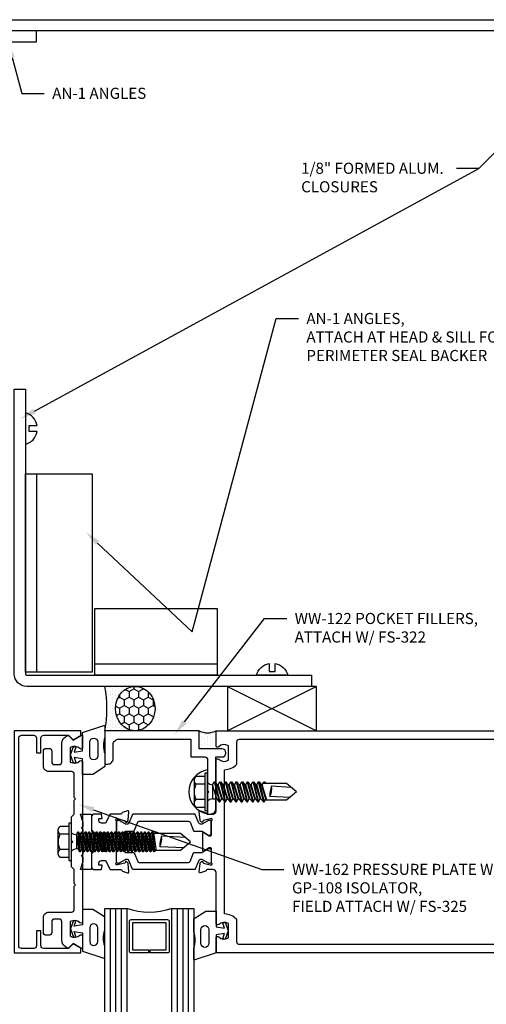
# Model space of a CAD drawing. Units: inches. Extents: x -82 to 90, y 0 to 128.
# Drawn here: x -36 to -31, y 94 to 105 of the extents above; entities that cross this region are included whole.
import ezdxf
from ezdxf import colors
from ezdxf.entities.mleader import LeaderData, LeaderLine
from ezdxf.math import Vec2, Vec3

# ---------------------------------------------------------------- set-up
doc = ezdxf.new("R2010")
doc.units = ezdxf.units.IN
doc.header["$MEASUREMENT"] = 0
for name, color, linetype in [('Extrusion', 1, 'Continuous'), ('Fastener', 7, 'Continuous'), ('Formed_aluminum', 1, 'Continuous'), ('Gasket', 7, 'Continuous'), ('Glazing', 4, 'Continuous'), ('Misc', 7, 'Continuous'), ('Sealant', 3, 'Continuous'), ('Text', 6, 'Continuous'), ('Thermal', 2, 'Continuous'), ('Vis_beyond', 7, 'Continuous')]:
    doc.layers.add(name, color=color, linetype=linetype)
doc.styles.get("Standard").update_dxf_attribs({"font": 'arial.ttf'})
pattern_1 = [(270, (-35.815822, 108.030553), (0.03125, -0.015625), [0, -0.03125])]

# ---------------------------------------------------------------- blocks, each defined once
blk = doc.blocks.new('an1')
at = {"ltscale": 0.75}
blk.add_lwpolyline([(0, 0.75), (0.125, 0.75), (0.125, 0.125), (0.75, 0.125), (0.75, 0), (0, 0)], close=True, dxfattribs=at)
blk = doc.blocks.new('WW122')
at = {"linetype": 'ByBlock', "ltscale": 0.75}
blk.add_lwpolyline([(-1.048, 1.088), (-1.25, 1.088), (-1.25, 0.026), (-0.875, 0.026), (-0.875, 0.058, 0.414214), (-0.937, 0.12), (-1.094, 0.12, -0.414214), (-1.156, 0.182), (-1.156, 0.994), (-0.955, 0.994), (-0.955, 1.151, -0.414214), (-0.924, 1.182), (-0.578, 1.182), (-0.563, 1.197), (-0.548, 1.182), (-0.313, 1.182), (-0.313, 1.214, 0.414214), (-0.375, 1.276), (-0.955, 1.276), (-0.955, 1.342, 1), (-1.048, 1.342)], format="xyb", close=True, dxfattribs=at)
blk = doc.blocks.new('gp103_dyn')
at = {"linetype": 'ByBlock'}
for points in [[(-0.343, 0.196, -0.181296), (-0.343, 0.013, 0.089915), (-0.343, 0.01), (-0.343, -0.127, 0.253837), (-0.339, -0.136), (-0.209, -0.22), (-0.093, -0.22), (-0.093, -0.045), (0.001, -0.03), (-0.018, -0.086), (0.011, -0.095), (0.042, 0), (0.011, 0.095), (-0.018, 0.086), (0.001, 0.03), (-0.093, 0.045), (-0.093, 0.25), (-0.33, 0.329, 0.511409), (-0.343, 0.319), (-0.343, 0.2, 0.089915)], [(-0.263, -0.012, 1), (-0.173, -0.012), (-0.173, 0.143, 1), (-0.263, 0.143)]]:
    blk.add_lwpolyline(points, format="xyb", close=True, dxfattribs=at)
blk = doc.blocks.new('1.000_glass175')
at = {"linetype": 'ByBlock', "ltscale": 0.75}
for p, q in [((-0.938, 1.75), (-0.938, 0)), ((-0.876, 1.75), (-0.876, 0)), ((-0.814, 1.75), (-0.814, 0)), ((-0.186, 0), (-0.186, 1.75)), ((-0.124, 0), (-0.124, 1.75)), ((-0.062, 0), (-0.062, 1.75))]:
    blk.add_line(p, q, dxfattribs=at)
for points in [[(-1, 1.75), (-1, 0), (-0.752, 0), (-0.752, 1.75)], [(-0.248, 1.75), (-0.248, 0), (0, 0), (0, 1.75)]]:
    blk.add_lwpolyline(points, dxfattribs=at)
at = {"linetype": 'ByBlock'}
blk.add_lwpolyline([(-0.296, 0.5), (-0.49, 0.5), (-0.49, 0.464), (-0.312, 0.464), (-0.312, 0.161), (-0.688, 0.161), (-0.688, 0.464), (-0.51, 0.464), (-0.51, 0.5), (-0.704, 0.5, 0.414214), (-0.724, 0.48), (-0.724, 0.145, 0.414214), (-0.704, 0.125), (-0.296, 0.125, 0.414214), (-0.276, 0.145), (-0.276, 0.48, 0.414214)], format="xyb", close=True, dxfattribs=at)
blk.add_arc((-0.5, -0.665), 0.711, 69.2421, 110.7579, dxfattribs=at)
blk = doc.blocks.new('FS322')
at = {"linetype": 'ByBlock', "extrusion": (0, 0, -1)}
for p, q in [((-0.153, 0.13), (-0.153, -0.13)), ((-0.032, 0.087), (-0.128, 0.087)), ((-0.032, -0.087), (-0.128, -0.087))]:
    blk.add_line(p, q, dxfattribs=at)
at = {"linetype": 'ByBlock'}
for p, q in [((0.074, 0.111), (0.131, -0.111)), ((0.082, 0.111), (0.139, -0.111)), ((0.136, 0.111), (0.193, -0.111)), ((0.144, 0.111), (0.201, -0.111)), ((0.198, 0.111), (0.255, -0.111)), ((0.206, 0.111), (0.263, -0.111)), ((0.26, 0.111), (0.317, -0.111)), ((0.268, 0.111), (0.325, -0.111)), ((0.304, 0.08), (0.322, 0.111)), ((0.322, 0.111), (0.379, -0.111)), ((0.33, 0.111), (0.387, -0.111)), ((0.384, 0.111), (0.441, -0.111)), ((0.392, 0.111), (0.449, -0.111)), ((0.446, 0.111), (0.503, -0.111)), ((0.454, 0.111), (0.511, -0.111)), ((0.508, 0.111), (0.565, -0.111)), ((0.516, 0.111), (0.573, -0.111)), ((0.57, 0.111), (0.627, -0.111)), ((0.578, 0.111), (0.635, -0.111)), ((0.056, 0.08), (0.056, -0.08)), ((0.104, -0.08), (0.056, 0.08)), ((0.158, -0.08), (0.109, 0.08)), ((0.166, -0.08), (0.118, 0.08)), ((0.22, -0.08), (0.171, 0.08)), ((0.228, -0.08), (0.18, 0.08)), ((0.282, -0.08), (0.233, 0.08)), ((0.29, -0.08), (0.242, 0.08)), ((0.344, -0.08), (0.295, 0.08)), ((0.352, -0.08), (0.304, 0.08)), ((0.406, -0.08), (0.357, 0.08)), ((0.414, -0.08), (0.366, 0.08)), ((0.468, -0.08), (0.419, 0.08)), ((0.476, -0.08), (0.428, 0.08)), ((0.53, -0.08), (0.481, 0.08)), ((0.538, -0.08), (0.49, 0.08)), ((0.592, -0.08), (0.543, 0.08)), ((0.6, -0.08), (0.552, 0.08)), ((0.658, -0.095), (0.605, 0.08)), ((0.667, -0.095), (0.614, 0.08)), ((0.887, 0.095), (0.623, 0.095)), ((0.941, 0.05), (0.718, 0.064)), ((1, 0), (0.887, 0.095)), ((0.056, -0.08), (0.104, -0.08)), ((0.635, -0.111), (0.654, -0.08)), ((0.887, -0.095), (0.645, -0.095)), ((0.923, -0.065), (0.7, -0.051)), ((1, 0), (0.887, -0.095))]:
    blk.add_line(p, q, dxfattribs=at)
at = {"linetype": 'ByBlock', "extrusion": (0, 0, -1)}
blk.add_lwpolyline([(0, -0.21), (0, 0.21), (0.032, 0.21), (0.032, -0.21)], close=True, dxfattribs=at)
at = {"linetype": 'ByBlock'}
blk.add_lwpolyline([(0.056, 0.08), (0.074, 0.111), (0.082, 0.111), (0.109, 0.08), (0.118, 0.08), (0.136, 0.111), (0.144, 0.111), (0.171, 0.08), (0.18, 0.08), (0.198, 0.111), (0.206, 0.111), (0.233, 0.08), (0.242, 0.08), (0.26, 0.111), (0.268, 0.111), (0.295, 0.08), (0.304, 0.08), (0.322, 0.111), (0.304, 0.08), (0.322, 0.111), (0.33, 0.111), (0.357, 0.08), (0.366, 0.08), (0.384, 0.111), (0.392, 0.111), (0.419, 0.08), (0.428, 0.08), (0.446, 0.111), (0.454, 0.111), (0.481, 0.08), (0.49, 0.08), (0.508, 0.111), (0.516, 0.111), (0.543, 0.08), (0.552, 0.08), (0.57, 0.111), (0.578, 0.111), (0.605, 0.08), (0.614, 0.08), (0.632, 0.111), (0.64, 0.111), (0.654, 0.095)], dxfattribs=at)
blk.add_lwpolyline([(0.104, -0.08), (0.131, -0.111), (0.139, -0.111), (0.158, -0.08), (0.166, -0.08), (0.193, -0.111), (0.201, -0.111), (0.22, -0.08), (0.228, -0.08), (0.255, -0.111), (0.263, -0.111), (0.282, -0.08), (0.29, -0.08), (0.317, -0.111), (0.325, -0.111), (0.344, -0.08), (0.352, -0.08), (0.379, -0.111), (0.387, -0.111), (0.406, -0.08), (0.414, -0.08), (0.441, -0.111), (0.449, -0.111), (0.468, -0.08), (0.476, -0.08), (0.503, -0.111), (0.511, -0.111), (0.53, -0.08), (0.538, -0.08), (0.565, -0.111), (0.573, -0.111), (0.592, -0.08), (0.6, -0.08), (0.627, -0.111), (0.635, -0.111), (0.654, -0.08)])
for centre, radius, start, end in [((0.055, 0.157), 0.0772, 224.2865, 270.4092), ((0.573, 0.027), 0.149, 328.3465, 13.9503), ((1.04, -0.045), 0.34, 161.3345, 180.9623), ((0.055, -0.157), 0.0772, 89.5908, 135.7135)]:
    blk.add_arc(centre, radius, start, end, dxfattribs=at)
blk.add_rational_spline([(-0.032, 0.172), (-0.08, 0.172), (-0.128, 0.172), (-0.153, 0.158), (-0.153, 0.13), (-0.153, 0.101), (-0.128, 0.087), (-0.18, 0), (-0.128, -0.087), (-0.153, -0.101), (-0.153, -0.13), (-0.153, -0.158), (-0.128, -0.172), (-0.08, -0.172), (-0.032, -0.172)], [1, 1, 1, 0.863631768004, 1, 0.863631768004, 1, 0.85849089442, 1, 0.863631768004, 1, 0.863631768004, 1, 1, 1], degree=2, knots=[0, 0, 0, 1, 1, 2.056733, 2.056733, 3.113466, 3.113466, 4.190419, 4.190419, 5.247152, 5.247152, 6.303884, 6.303884, 7.303884, 7.303884, 7.303884], dxfattribs=at)
blk = doc.blocks.new('ww216')
at = {"linetype": 'ByBlock', "ltscale": 0.75}
blk.add_lwpolyline([(1.169, -0.693, 0.414214), (1.2, -0.662), (1.2, -0.385), (1.145, -0.33), (1.195, -0.243), (1.25, -0.243), (1.25, -0.993), (-1.25, -0.993), (-1.25, -0.243), (-1.195, -0.243), (-1.145, -0.33), (-1.2, -0.385), (-1.2, -0.662, 0.414214), (-1.169, -0.693), (-1, -0.693), (-1, -0.743), (-1.169, -0.743, 0.414214), (-1.2, -0.774), (-1.2, -0.912, 0.414214), (-1.169, -0.943), (1.169, -0.943, 0.414214), (1.2, -0.912), (1.2, -0.774, 0.414214), (1.169, -0.743), (1, -0.743), (1, -0.693)], format="xyb", close=True, dxfattribs=at)
blk = doc.blocks.new('fs325')
at = {"linetype": 'ByBlock', "extrusion": (0, 0, -1)}
for p, q in [((-0.153, 0.13), (-0.153, -0.13)), ((-0.032, 0.087), (-0.128, 0.087)), ((-0.032, -0.087), (-0.128, -0.087))]:
    blk.add_line(p, q, dxfattribs=at)
at = {"linetype": 'ByBlock'}
for p, q in [((0.07, 0.111), (0.091, -0.111)), ((0.1, -0.111), (0.079, 0.111)), ((0.112, 0.111), (0.133, -0.111)), ((0.142, -0.111), (0.121, 0.111)), ((0.154, 0.111), (0.175, -0.111)), ((0.184, -0.111), (0.163, 0.111)), ((0.195, 0.111), (0.216, -0.111)), ((0.225, -0.111), (0.204, 0.111)), ((0.237, 0.111), (0.258, -0.111)), ((0.267, -0.111), (0.246, 0.111)), ((0.279, 0.111), (0.3, -0.111)), ((0.309, -0.111), (0.288, 0.111)), ((0.32, 0.111), (0.341, -0.111)), ((0.35, -0.111), (0.329, 0.111)), ((0.362, 0.111), (0.383, -0.111)), ((0.392, -0.111), (0.371, 0.111)), ((0.404, 0.111), (0.425, -0.111)), ((0.434, -0.111), (0.413, 0.111)), ((0.445, 0.111), (0.466, -0.111)), ((0.475, -0.111), (0.454, 0.111)), ((0.487, 0.111), (0.508, -0.111)), ((0.517, -0.111), (0.496, 0.111)), ((0.529, 0.111), (0.55, -0.111)), ((0.559, -0.111), (0.538, 0.111)), ((0.57, 0.111), (0.591, -0.111)), ((0.6, -0.111), (0.579, 0.111)), ((0.612, 0.111), (0.633, -0.111)), ((0.642, -0.111), (0.621, 0.111)), ((0.654, 0.111), (0.675, -0.111)), ((0.684, -0.111), (0.663, 0.111)), ((0.695, 0.111), (0.716, -0.111)), ((0.725, -0.111), (0.704, 0.111)), ((0.737, 0.111), (0.758, -0.111)), ((0.767, -0.111), (0.746, 0.111)), ((0.779, 0.111), (0.8, -0.111)), ((0.809, -0.111), (0.788, 0.111)), ((0.82, 0.111), (0.841, -0.111)), ((0.85, -0.111), (0.829, 0.111)), ((0.862, 0.111), (0.883, -0.111)), ((0.871, 0.111), (0.892, -0.111)), ((0.904, 0.111), (0.925, -0.111)), ((0.913, 0.111), (0.934, -0.111)), ((0.938, 0.095), (0.945, 0.111)), ((0.945, 0.111), (0.954, 0.111)), ((0.954, 0.111), (0.962, 0.095)), ((0.056, 0.08), (0.056, -0.08)), ((0.056, 0.08), (0.077, -0.08)), ((0.115, -0.08), (0.094, 0.08)), ((0.097, 0.08), (0.118, -0.08)), ((0.157, -0.08), (0.136, 0.08)), ((0.139, 0.08), (0.16, -0.08)), ((0.198, -0.08), (0.177, 0.08)), ((0.181, 0.08), (0.202, -0.08)), ((0.24, -0.08), (0.219, 0.08)), ((0.222, 0.08), (0.243, -0.08)), ((0.282, -0.08), (0.261, 0.08)), ((0.264, 0.08), (0.285, -0.08)), ((0.323, -0.08), (0.302, 0.08)), ((0.306, 0.08), (0.327, -0.08)), ((0.365, -0.08), (0.344, 0.08)), ((0.347, 0.08), (0.368, -0.08)), ((0.407, -0.08), (0.386, 0.08)), ((0.389, 0.08), (0.41, -0.08)), ((0.448, -0.08), (0.427, 0.08)), ((0.431, 0.08), (0.452, -0.08)), ((0.49, -0.08), (0.469, 0.08)), ((0.472, 0.08), (0.493, -0.08)), ((0.532, -0.08), (0.511, 0.08)), ((0.514, 0.08), (0.535, -0.08)), ((0.573, -0.08), (0.552, 0.08)), ((0.556, 0.08), (0.577, -0.08)), ((0.615, -0.08), (0.594, 0.08)), ((0.597, 0.08), (0.618, -0.08)), ((0.657, -0.08), (0.636, 0.08)), ((0.639, 0.08), (0.66, -0.08)), ((0.698, -0.08), (0.677, 0.08)), ((0.681, 0.08), (0.702, -0.08)), ((0.74, -0.08), (0.719, 0.08)), ((0.722, 0.08), (0.743, -0.08)), ((0.782, -0.08), (0.761, 0.08)), ((0.764, 0.08), (0.785, -0.08)), ((0.823, -0.08), (0.802, 0.08)), ((0.806, 0.08), (0.827, -0.08)), ((0.865, -0.08), (0.844, 0.08)), ((0.847, 0.08), (0.868, -0.08)), ((0.907, -0.08), (0.886, 0.08)), ((0.889, 0.08), (0.91, -0.08))]:
    blk.add_line(p, q, dxfattribs=at)
at = {"linetype": 'ByBlock', "extrusion": (0, 0, -1)}
blk.add_lwpolyline([(0, -0.21), (0, 0.21), (0.032, 0.21), (0.032, -0.21)], close=True, dxfattribs=at)
at = {"linetype": 'ByBlock'}
for points in [[(0, 0.103, 0.20401), (0.056, 0.08), (0.07, 0.111), (0.079, 0.111), (0.094, 0.08), (0.097, 0.08), (0.112, 0.111), (0.121, 0.111), (0.136, 0.08), (0.139, 0.08), (0.154, 0.111), (0.163, 0.111), (0.177, 0.08), (0.181, 0.08), (0.195, 0.111), (0.204, 0.111), (0.219, 0.08), (0.222, 0.08), (0.237, 0.111), (0.246, 0.111), (0.261, 0.08), (0.264, 0.08), (0.279, 0.111), (0.288, 0.111), (0.302, 0.08), (0.306, 0.08), (0.32, 0.111), (0.329, 0.111), (0.344, 0.08), (0.347, 0.08), (0.362, 0.111), (0.371, 0.111), (0.386, 0.08), (0.389, 0.08), (0.404, 0.111), (0.413, 0.111), (0.427, 0.08), (0.431, 0.08), (0.445, 0.111), (0.454, 0.111), (0.469, 0.08), (0.472, 0.08), (0.487, 0.111), (0.496, 0.111), (0.511, 0.08), (0.514, 0.08), (0.529, 0.111), (0.538, 0.111), (0.552, 0.08), (0.556, 0.08), (0.57, 0.111), (0.579, 0.111), (0.594, 0.08), (0.597, 0.08), (0.612, 0.111), (0.621, 0.111), (0.636, 0.08), (0.639, 0.08), (0.654, 0.111), (0.663, 0.111), (0.677, 0.08), (0.681, 0.08), (0.695, 0.111), (0.704, 0.111), (0.719, 0.08), (0.722, 0.08), (0.737, 0.111), (0.746, 0.111), (0.761, 0.08), (0.764, 0.08), (0.779, 0.111), (0.788, 0.111), (0.802, 0.08), (0.806, 0.08), (0.82, 0.111), (0.829, 0.111), (0.844, 0.08), (0.847, 0.08), (0.862, 0.111), (0.871, 0.111), (0.886, 0.08), (0.889, 0.08), (0.904, 0.111), (0.913, 0.111), (0.927, 0.08), (0.948, -0.08), (0.934, -0.111), (0.925, -0.111), (0.91, -0.08), (0.907, -0.08), (0.892, -0.111), (0.883, -0.111), (0.868, -0.08), (0.865, -0.08), (0.85, -0.111), (0.841, -0.111), (0.827, -0.08), (0.823, -0.08), (0.809, -0.111), (0.8, -0.111), (0.785, -0.08), (0.782, -0.08), (0.767, -0.111), (0.758, -0.111), (0.743, -0.08), (0.74, -0.08), (0.725, -0.111), (0.716, -0.111), (0.702, -0.08), (0.698, -0.08), (0.684, -0.111), (0.675, -0.111), (0.66, -0.08), (0.657, -0.08), (0.642, -0.111), (0.633, -0.111), (0.618, -0.08), (0.615, -0.08), (0.6, -0.111), (0.591, -0.111), (0.577, -0.08), (0.573, -0.08), (0.559, -0.111), (0.55, -0.111), (0.535, -0.08), (0.532, -0.08), (0.517, -0.111), (0.508, -0.111), (0.493, -0.08), (0.49, -0.08), (0.475, -0.111), (0.466, -0.111), (0.452, -0.08), (0.448, -0.08), (0.434, -0.111), (0.425, -0.111), (0.41, -0.08), (0.407, -0.08), (0.392, -0.111), (0.383, -0.111), (0.368, -0.08), (0.365, -0.08), (0.35, -0.111), (0.341, -0.111), (0.327, -0.08), (0.323, -0.08), (0.309, -0.111), (0.3, -0.111), (0.285, -0.08), (0.282, -0.08), (0.267, -0.111), (0.258, -0.111), (0.243, -0.08), (0.24, -0.08), (0.225, -0.111), (0.216, -0.111), (0.202, -0.08), (0.198, -0.08), (0.184, -0.111), (0.175, -0.111), (0.16, -0.08), (0.157, -0.08), (0.142, -0.111), (0.133, -0.111), (0.118, -0.08), (0.115, -0.08), (0.1, -0.111), (0.091, -0.111), (0.077, -0.08), (0.056, -0.08, 0.20401), (0, -0.103)], [(1.281, 0.05), (1.011, 0.064, 0.085852), (0.993, -0.051), (1.263, -0.065)]]:
    blk.add_lwpolyline(points, format="xyb", dxfattribs=at)
blk.add_lwpolyline([(0.941, -0.095), (1.227, -0.095), (1.34, 0), (1.227, 0.095), (0.92, 0.095)], dxfattribs=at)
blk.add_arc((0.866, 0.027), 0.149, 328.3465, 13.9503, dxfattribs=at)
blk.add_rational_spline([(-0.032, 0.172), (-0.08, 0.172), (-0.128, 0.172), (-0.153, 0.158), (-0.153, 0.13), (-0.153, 0.101), (-0.128, 0.087), (-0.18, 0), (-0.128, -0.087), (-0.153, -0.101), (-0.153, -0.13), (-0.153, -0.158), (-0.128, -0.172), (-0.08, -0.172), (-0.032, -0.172)], [1, 1, 1, 0.863631768004, 1, 0.863631768004, 1, 0.85849089442, 1, 0.863631768004, 1, 0.863631768004, 1, 1, 1], degree=2, knots=[0, 0, 0, 1, 1, 2.056733, 2.056733, 3.113466, 3.113466, 4.190419, 4.190419, 5.247152, 5.247152, 6.303884, 6.303884, 7.303884, 7.303884, 7.303884], dxfattribs=at)
blk = doc.blocks.new('GP108')
at = {"linetype": 'ByBlock', "ltscale": 0.5}
blk.add_lwpolyline([(0.218, -0.093), (0.175, -0.093), (0.155, -0.113), (0.135, -0.093), (0.075, -0.093), (0.055, -0.113), (0.035, -0.093), (0.014, -0.072, 0.414214), (-0.014, -0.072), (-0.035, -0.093), (-0.055, -0.113), (-0.075, -0.093), (-0.135, -0.093), (-0.155, -0.113), (-0.175, -0.093), (-0.217, -0.093), (-0.312, -0.126), (-0.312, 0), (-0.124, 0), (-0.088, 0.052), (-0.074, 0.052, 0.34286), (-0.059, 0.063), (-0.038, 0.145), (-0.089, 0.125, -0.548619), (-0.11, 0.139), (-0.11, 0.144, -0.291473), (-0.101, 0.158), (-0.042, 0.186, -0.221695), (0.042, 0.186), (0.101, 0.158, -0.291473), (0.11, 0.144), (0.11, 0.139, -0.548619), (0.089, 0.125), (0.038, 0.145), (0.059, 0.063, 0.34286), (0.074, 0.052), (0.088, 0.052), (0.124, 0), (0.313, 0), (0.313, -0.126)], format="xyb", close=True, dxfattribs=at)
blk = doc.blocks.new('ww162')
at = {"linetype": 'ByBlock', "ltscale": 0.75}
blk.add_lwpolyline([(-1.191, -0.224), (-1.063, -0.224, -0.650508), (-1.049, -0.254, 0.325097), (-1.061, -0.364), (-0.898, -0.364, 0.325097), (-0.91, -0.254, -0.650508), (-0.897, -0.224), (0.897, -0.224, -0.650508), (0.91, -0.254, 0.325097), (0.898, -0.364), (1.061, -0.364, 0.325097), (1.049, -0.254, -0.650508), (1.063, -0.224), (1.191, -0.224, -0.57735), (1.199, -0.239), (1.146, -0.33), (1.193, -0.377, -0.261398), (1.196, -0.386, -0.346297), (1.104, -0.458), (0.9, -0.458, 0.414214), (0.869, -0.489), (0.869, -0.541, 0.414214), (0.9, -0.572), (1.02, -0.572, -0.414214), (1.051, -0.603), (1.051, -0.635, -0.414214), (1.02, -0.666), (0.853, -0.666, -0.414214), (0.791, -0.604), (0.791, -0.349, 0.414214), (0.76, -0.318), (0.498, -0.318), (0.483, -0.303), (0.468, -0.318), (0.313, -0.318), (0.282, -0.349), (0.015, -0.349), (0, -0.334), (-0.015, -0.349), (-0.282, -0.349), (-0.313, -0.318), (-0.468, -0.318), (-0.483, -0.303), (-0.498, -0.318), (-0.76, -0.318, 0.414214), (-0.791, -0.349), (-0.791, -0.604, -0.414214), (-0.854, -0.666), (-1.02, -0.666, -0.414214), (-1.052, -0.635), (-1.052, -0.603, -0.414214), (-1.02, -0.572), (-0.9, -0.572, 0.414214), (-0.869, -0.541), (-0.869, -0.489, 0.414214), (-0.9, -0.458), (-1.104, -0.458, -0.346297), (-1.196, -0.386, -0.261398), (-1.193, -0.377), (-1.147, -0.33), (-1.199, -0.239, -0.57735)], format="xyb", close=True, dxfattribs=at)
blk = doc.blocks.new('aw100')
at = {"linetype": 'ByBlock', "ltscale": 0.5}
blk.add_lwpolyline([(-0.23, 0.282, 0.213422), (-0.239, 0.278, -0.6885), (-0.26, 0.286), (-0.26, 0.292, -0.065543), (-0.259, 0.296), (-0.239, 0.371, -0.267949), (-0.23, 0.38), (-0.226, 0.381, 0.57735), (-0.222, 0.394), (-0.237, 0.408, 0.176327), (-0.244, 0.412), (-0.337, 0.42, 0.548619), (-0.349, 0.404), (-0.329, 0.349, 0.235715), (-0.322, 0.341, -0.330009), (-0.313, 0.33), (-0.313, 0.209), (-0.21, 0.158), (-0.21, 0.113, -0.414214), (-0.241, 0.082), (-0.263, 0.082), (-0.263, 0.12), (-0.313, 0.113), (-0.313, 0.031, 0.414214), (-0.282, 0), (-0.135, 0), (-0.084, 0.05), (-0.084, 0.167, -0.414214), (-0.064, 0.187), (-0.016, 0.187), (0, 0.203), (0.016, 0.187), (0.065, 0.187, -0.414214), (0.085, 0.167), (0.085, 0.05), (0.135, 0), (0.282, 0, 0.414214), (0.313, 0.031), (0.313, 0.113), (0.263, 0.12), (0.263, 0.082), (0.241, 0.082, -0.414214), (0.21, 0.113), (0.21, 0.158), (0.313, 0.209), (0.313, 0.33, -0.329682), (0.322, 0.341, 0.235404), (0.329, 0.349), (0.349, 0.404, 0.548619), (0.337, 0.42), (0.244, 0.412, 0.176327), (0.237, 0.408), (0.222, 0.394, 0.57735), (0.226, 0.381), (0.23, 0.38, -0.267949), (0.239, 0.371), (0.259, 0.296, -0.065543), (0.26, 0.292), (0.26, 0.286, -0.6885), (0.239, 0.278, 0.213422), (0.23, 0.282), (0.078, 0.282, -0.414214), (0.067, 0.294), (0.067, 0.303, -0.137872), (0.068, 0.309), (0.105, 0.369, 0.585524), (0.098, 0.381), (-0.098, 0.381, 0.585524), (-0.105, 0.369), (-0.068, 0.309, -0.137872), (-0.067, 0.303), (-0.067, 0.294, -0.414214), (-0.078, 0.282)], format="xyb", close=True, dxfattribs=at)
blk = doc.blocks.new('27mm_271900')
at = {"linetype": 'ByBlock'}
blk.add_lwpolyline([(0.075, 0.255), (0.075, 0.808, 0.305731), (0.062, 0.826), (-0.034, 0.866, -0.305731), (-0.039, 0.873), (-0.039, 0.957, 0.131652), (-0.042, 0.967), (-0.082, 1.035, -0.131652), (-0.083, 1.039), (-0.083, 1.047, -0.414214), (-0.067, 1.063), (0.067, 1.063, -0.414214), (0.083, 1.047), (0.083, 1.039, -0.131652), (0.082, 1.035), (0.042, 0.967, 0.131652), (0.039, 0.957), (0.039, 0.942, 0.305731), (0.052, 0.924), (0.149, 0.885, -0.305731), (0.154, 0.878), (0.154, 0.185, -0.305731), (0.149, 0.178), (0.052, 0.139, 0.305731), (0.039, 0.121), (0.039, 0.106, 0.131652), (0.042, 0.096), (0.082, 0.028, -0.131652), (0.083, 0.024), (0.083, 0.016, -0.414214), (0.067, 0), (-0.067, 0, -0.414214), (-0.083, 0.016), (-0.083, 0.024, -0.131652), (-0.082, 0.028), (-0.042, 0.096, 0.131652), (-0.039, 0.106), (-0.039, 0.19, -0.305731), (-0.034, 0.197), (0.062, 0.237, 0.305731)], format="xyb", close=True, dxfattribs=at)
blk = doc.blocks.new('aw111')
at = {"linetype": 'ByBlock'}
for points in [[(1.07, 1.43, 0.325097), (1.082, 1.54), (0.918, 1.54, 0.325097), (0.93, 1.43, -0.650508), (0.917, 1.4), (0.344, 1.4, 0.414214), (0.313, 1.369), (0.313, 1.301, 0.330145), (0.322, 1.29, -0.235845), (0.329, 1.283), (0.349, 1.227, -0.548619), (0.337, 1.211), (0.244, 1.22, -0.176327), (0.237, 1.223), (0.222, 1.237, -0.57735), (0.226, 1.25), (0.23, 1.252, 0.267949), (0.239, 1.26), (0.259, 1.336, 0.065543), (0.26, 1.339), (0.26, 1.345, 0.6885), (0.239, 1.353, -0.213422), (0.23, 1.349), (0.078, 1.349, 0.414214), (0.067, 1.337), (0.067, 1.329, 0.137872), (0.068, 1.322), (0.105, 1.263, -0.585524), (0.098, 1.251), (-0.098, 1.251, -0.585524), (-0.105, 1.263), (-0.068, 1.322, 0.137872), (-0.067, 1.329), (-0.067, 1.337, 0.414214), (-0.078, 1.349), (-0.23, 1.349, -0.213422), (-0.239, 1.353, 0.6885), (-0.26, 1.345), (-0.26, 1.339, 0.065543), (-0.259, 1.336), (-0.239, 1.26, 0.267949), (-0.23, 1.252), (-0.226, 1.25, -0.57735), (-0.222, 1.237), (-0.237, 1.223, -0.176327), (-0.244, 1.22), (-0.337, 1.211, -0.548619), (-0.349, 1.227), (-0.329, 1.283, -0.235845), (-0.322, 1.29, 0.330145), (-0.313, 1.301), (-0.313, 1.369, 0.414214), (-0.344, 1.4), (-0.917, 1.4, -0.650508), (-0.93, 1.43, 0.325097), (-0.918, 1.54), (-1.082, 1.54, 0.325097), (-1.07, 1.43, -0.650508), (-1.083, 1.4), (-1.25, 1.4), (-1.25, 6.634), (1.25, 6.634), (1.25, 1.4), (1.083, 1.4, -0.650508)], [(1.156, 6.509), (1.156, 1.665, -0.414214), (1.125, 1.634), (0.875, 1.634, 0.213718), (0.812, 1.494), (-0.812, 1.494, 0.213718), (-0.875, 1.634), (-1.125, 1.634, -0.414214), (-1.156, 1.665), (-1.156, 6.509, -0.414214), (-1.125, 6.54), (1.125, 6.54, -0.414214)]]:
    blk.add_lwpolyline(points, format="xyb", close=True, dxfattribs=at)
blk = doc.blocks.new('AW520')
blk.add_blockref('aw111', (0, 0))
at = {"ltscale": 0.75}
blk.add_blockref('aw100', (0, 0), dxfattribs=at)
at = {"layer": 'Thermal', "xscale": -1}
blk.add_blockref('27mm_271900', (-0.159, 0.282), dxfattribs=at)
at = {"layer": 'Thermal'}
blk.add_blockref('27mm_271900', (0.159, 0.282), dxfattribs=at)
at = {"ltscale": 0.75, "flags": 1}
for tag, p in [('AW-111', (-0.433, 3.187)), ('27MM_271900', (0.512, 0.826)), ('AW-100', (-1.217, 0.257))]:
    blk.add_attdef(tag, p, '', height=0.125, dxfattribs=at)

msp = doc.modelspace()

# ---------------------------------------------------------------- hatches: boundary and pattern name
at = {"layer": 'Sealant'}
h = msp.add_hatch(dxfattribs=at)
h.set_pattern_fill('DOTS', color=256, scale=0.5, angle=-90)
h.set_pattern_definition(pattern_1)
edge = h.paths.add_edge_path()
edge.add_ellipse((-34.5005946, 97.2462252), major_axis=(0, -0.25), ratio=0.8906062042, start_angle=180, end_angle=360, ccw=False)
edge.add_line((-34.5005946, 97.4962252), (-34.8425321, 97.4962252))
edge.add_arc((-36.1329202, 97.2462252), 1.3143826, 349.03534704, 370.96465296, ccw=False)
edge.add_line((-34.8425321, 96.9962252), (-34.5005946, 96.9962252))
h = msp.add_hatch(dxfattribs=at)
h.set_pattern_fill('HONEY', color=256, scale=0.5, angle=-90)
h.set_pattern_definition([(270, (-35.81582, 108.030553), (0.0541266, -0.09375), [0.0625, -0.125]), (30, (-35.81582, 108.030553), (0.0541266, 0.09375), [0.0625, -0.125]), (330, (-35.81582, 108.030553), (0.10825318, -4e-17), [-0.125, 0.0625])])
edge = h.paths.add_edge_path()
edge.add_ellipse((-34.5005946, 97.2462252), major_axis=(0, -0.25), ratio=0.8906062042, start_angle=0, end_angle=360)
h = msp.add_hatch(dxfattribs=at)
h.set_pattern_fill('DOTS', color=256, scale=0.5, angle=-90)
h.set_pattern_definition(pattern_1)
h.paths.add_polyline_path([(-33.5925321, 96.794515), (-33.5925321, 96.8292252), (-33.5925321, 96.9962252, -0.2422594131), (-33.7805321, 96.9962252), (-33.7805321, 96.794515)])
h = msp.add_hatch(dxfattribs=at)
h.set_pattern_fill('DOTS', color=256, scale=0.5, angle=-90)
h.set_pattern_definition(pattern_1)
edge = h.paths.add_edge_path()
edge.add_line((-33.7185321, 96.4812252), (-33.7185321, 96.5192252))
edge.add_line((-33.7185321, 96.5192252), (-33.6865321, 96.5192252))
edge.add_line((-33.6865321, 96.5192252), (-33.6865321, 96.5559278))
edge.add_arc((-33.6489295, 96.3092252), 0.2495518, 458.66636085, 621.33363915)
edge.add_line((-33.6865321, 96.0625227), (-33.6865321, 96.0992252))
edge.add_line((-33.6865321, 96.0992252), (-33.7185321, 96.0992252))
edge.add_line((-33.7185321, 96.0992252), (-33.7185321, 96.1372252))
edge.add_spline(control_points=[(-33.7185321, 96.1372252), (-33.7665321, 96.1372252), (-33.8145321, 96.1372252)], knot_values=[6.3038843456, 6.3038843456, 6.3038843456, 7.3038843456, 7.3038843456, 7.3038843456], weights=[1, 1, 1], degree=2, periodic=0)
edge.add_spline(control_points=[(-33.8145321, 96.1372252), (-33.8393404, 96.1512346), (-33.8393404, 96.1797252)], knot_values=[5.2471515847, 5.2471515847, 5.2471515847, 6.3038843456, 6.3038843456, 6.3038843456], weights=[1, 0.863631768, 1], degree=2, periodic=0)
edge.add_line((-33.8393404, 96.1797252), (-33.8393404, 96.4387252))
edge.add_spline(control_points=[(-33.8393404, 96.4387252), (-33.8393404, 96.4672158), (-33.8145321, 96.4812252)], knot_values=[1, 1, 1, 2.0567327609, 2.0567327609, 2.0567327609], weights=[1, 0.863631768, 1], degree=2, periodic=0)
edge.add_spline(control_points=[(-33.8145321, 96.4812252), (-33.7665321, 96.4812252), (-33.7185321, 96.4812252)], knot_values=[0, 0, 0, 1, 1, 1], weights=[1, 1, 1], degree=2, periodic=0)

# ---------------------------------------------------------------- linework, layer by layer
at = {"layer": 'Fastener', "linetype": 'ByBlock'}
for points in [[(-35.6935321, 100.3630798), (-35.6935321, 100.4310798), (-35.6045321, 100.4310798), (-35.6045321, 100.4310798, 0.2899899408), (-35.7365321, 100.5745183), (-35.7365321, 100.2196413, 0.2899899408), (-35.6045321, 100.3630798), (-35.6045321, 100.3630798)], [(-32.9946775, 97.6642252), (-32.9266775, 97.6642252), (-32.9266775, 97.7532252), (-32.9266775, 97.7532252, -0.2899899408), (-32.783239, 97.6212252), (-33.138116, 97.6212252, -0.2899899408), (-32.9946775, 97.7532252), (-32.9946775, 97.7532252)]]:
    msp.add_lwpolyline(points, format="xyb", close=True, dxfattribs=at)
at = {"layer": 'Formed_aluminum'}
msp.add_lwpolyline([(-28.3585321, 104.8112252), (-28.3585321, 97.0582252), (-28.4835321, 97.0582252), (-28.4835321, 104.8122252, 0.4142135624), (-28.5455321, 104.8742252), (-36.2995321, 104.8742252), (-36.2995321, 104.9992252), (-28.5465321, 104.9992252, -0.4142135624)], format="xyb", close=True, dxfattribs=at)
msp.add_lwpolyline([(-35.7365321, 97.6362252, 0.4142135624), (-35.7215321, 97.6212252), (-32.516348, 97.6212252), (-32.516348, 97.4962252), (-35.7215321, 97.4962252, -0.4142135624), (-35.8615321, 97.6362252), (-35.8615321, 100.8414093), (-35.7365321, 100.8414093), (-35.7365321, 97.6362252)], format="xyb", dxfattribs=at)
at = {"layer": 'Misc'}
for p, q in [((-32.461701, 97.4962252), (-33.461701, 96.9962252)), ((-33.461701, 97.4962252), (-32.461701, 96.9962252))]:
    msp.add_line(p, q, dxfattribs=at)
msp.add_lwpolyline([(-33.461701, 97.4962252), (-33.461701, 96.9962252), (-32.461701, 96.9962252), (-32.461701, 97.4962252)], close=True, dxfattribs=at)
at = {"layer": 'Sealant'}
for centre, radius, start, end in [((-36.1329202, 97.2462252), 1.3143826, 349.03534704, 10.96465296), ((-33.6865321, 97.1788459), 0.2053931, 242.76385055, 297.23614941), ((-33.6489295, 96.3092252), 0.2495518, 98.66636085, 261.33363915)]:
    msp.add_arc(centre, radius, start, end, dxfattribs=at)
msp.add_ellipse((-34.5005946, 97.2462252), major_axis=(0, -0.25), ratio=0.8906062042, dxfattribs=at)
at = {"layer": 'Vis_beyond'}
for p, q in [((-35.6115321, 99.8862252), (-35.6115321, 97.6569095)), ((-33.5805321, 97.7462252), (-34.9555321, 97.7462252))]:
    msp.add_line(p, q, dxfattribs=at)
for points in [[(-34.9865321, 97.6569095), (-34.9865321, 97.6569095), (-35.7365321, 97.6569095), (-35.7365321, 99.8862252), (-34.9865321, 99.8862252), (-34.9865321, 97.6569095)], [(-34.9555321, 98.3712252), (-33.5805321, 98.3712252), (-33.5805321, 97.6212252), (-34.9555321, 97.6212252)]]:
    msp.add_lwpolyline(points, close=True, dxfattribs=at)

# ---------------------------------------------------------------- block references
at = {"layer": 'Extrusion', "xscale": -1, "rotation": 269.9999999999999}
msp.add_blockref('ww216', (-34.8685321, 95.7462252), dxfattribs=at)
at = {"layer": 'Extrusion'}
for name, p, rotation in [('AW520', (-34.9921539, 95.7462252), 270), ('WW122', (-34.8685321, 95.7462252), 269.9999999999999), ('ww162', (-34.8685321, 95.7462252), 270)]:
    msp.add_blockref(name, p, dxfattribs=dict(at, rotation=rotation))
at = {"layer": 'Fastener', "color": 6}
msp.add_blockref('FS322', (-33.6865321, 96.3092252), dxfattribs=at)
at = {"layer": 'Fastener'}
msp.add_blockref('fs325', (-35.2175321, 95.7462252), dxfattribs=at)
at = {"layer": 'Gasket', "xscale": -1}
for p, rotation in [((-35.1857318, 96.7257252), 359.9999999999999), ((-33.4993323, 94.7462252), 180)]:
    msp.add_blockref('gp103_dyn', p, dxfattribs=dict(at, rotation=rotation))
at = {"layer": 'Gasket', "rotation": 179.9999999999999}
msp.add_blockref('gp103_dyn', (-35.1857318, 94.7667252), dxfattribs=at)
at = {"layer": 'Glazing', "xscale": -1, "rotation": 180}
msp.add_blockref('1.000_glass175', (-33.8425321, 94.9962252), dxfattribs=at)
at = {"layer": 'Misc', "xscale": -1, "rotation": 180}
msp.add_blockref('an1', (-36.3615321, 104.8742252), dxfattribs=at)
at = {"layer": 'Thermal', "rotation": 270}
msp.add_blockref('GP108', (-34.9921539, 95.7462252), dxfattribs=at)

# ---------------------------------------------------------------- leaders
at = {"layer": 'Text', "ltscale": 0.75}
ml = msp.add_multileader_mtext('Standard', dxfattribs=at)
ml.set_content('1/8" FORMED ALUM. CLOSURES', color=256)
ml.set_leader_properties()
ml.build(insert=Vec2(0, 0))
ml.multileader.update_dxf_attribs({"dogleg_length": 0.25, "arrow_head_size": 0.18})
ctx = ml.context
ctx.base_point, ctx.char_height, ctx.arrow_head_size, ctx.landing_gap_size, ctx.plane_origin = Vec3(-32.7244879, 103.3260309), 0.125, 0.18, 0.09, Vec3(-35.7926447, 100.5078741)
notes = []
notes.append((ctx, [(1, (1, 1, 0), (-30.6365752, 103.3260309), (-1, 0), 0.25, [(0, [(-35.7926447, 100.5078741)], 0, []), (1, [(-29.0359757, 104.9266304)], 0, [])])]))
ctx.mtext.insert, ctx.mtext.width, ctx.mtext.flow_direction = Vec3(-32.6344879, 103.3895967), 1.789884161, 5
ml = msp.add_multileader_mtext('Standard', dxfattribs=at)
ml.set_content('AN-1 ANGLES', color=256)
ml.set_leader_properties()
ml.build(insert=Vec2(0, 0))
ml.multileader.update_dxf_attribs({"dogleg_length": 0.25, "arrow_head_size": 0.18})
ctx = ml.context
ctx.base_point, ctx.char_height, ctx.arrow_head_size, ctx.landing_gap_size, ctx.plane_origin = Vec3(-35.5249655, 104.1696643), 0.125, 0.18, 0.09, Vec3(-35.9302584, 104.7492252)
notes.append((ctx, [(0, (1, 1, 0), (-35.7749655, 104.1696643), (1, 0), 0.25, [(0, [(-35.9302584, 104.7492252)], 0, [])])]))
ctx.mtext.insert, ctx.mtext.flow_direction = Vec3(-35.4349655, 104.2332301), 5
ml = msp.add_multileader_mtext('Standard', dxfattribs=at)
ml.set_content('AN-1 ANGLES,\\P{\\C7;ATTACH AT HEAD & SILL FOR PERIMETER SEAL BACKER}', color=256)
ml.set_leader_properties()
ml.build(insert=Vec2(0, 0))
ml.multileader.update_dxf_attribs({"dogleg_length": 0.25, "arrow_head_size": 0.18})
ctx = ml.context
ctx.base_point, ctx.char_height, ctx.arrow_head_size, ctx.landing_gap_size, ctx.plane_origin = Vec3(-32.6655694, 101.6353818), 0.125, 0.18, 0.09, Vec3(-34.9865321, 99.3007671)
notes.append((ctx, [(0, (1, 1, 0), (-32.9155694, 101.6353818), (1, 0), 0.25, [(1, [(-35.0550986, 99.2322006), (-33.860569, 98.1085953)], 0, [])])]))
ctx.mtext.insert, ctx.mtext.width, ctx.mtext.flow_direction = Vec3(-32.5755694, 101.6989476), 2.673675975, 5
at = {"layer": 'Text'}
ml = msp.add_multileader_mtext('Standard', dxfattribs=at)
ml.set_content('WW-122 POCKET FILLERS,\\P{\\C7;ATTACH W/ FS-322}', color=256)
ml.set_leader_properties()
ml.build(insert=Vec2(0, 0))
ml.multileader.update_dxf_attribs({"dogleg_length": 0.25, "arrow_head_size": 0.18})
ctx = ml.context
ctx.base_point, ctx.char_height, ctx.arrow_head_size, ctx.landing_gap_size, ctx.plane_origin = Vec3(-32.7973432, 98.2588249), 0.125, 0.18, 0.09, Vec3(-34.0577719, 96.9549209)
notes.append((ctx, [(0, (1, 1, 0), (-33.0473432, 98.2588249), (1, 0), 0.25, [(0, [(-34.0577719, 96.9549209)], 0, [])])]))
ctx.mtext.insert, ctx.mtext.flow_direction = Vec3(-32.7073432, 98.3224333), 5
ml = msp.add_multileader_mtext('Standard', dxfattribs=at)
ml.set_content('WW-162 PRESSURE PLATE W/ GP-108 ISOLATOR,\\P{\\C7;FIELD ATTACH W/ FS-325}', color=256)
ml.set_leader_properties()
ml.build(insert=Vec2(0, 0))
ml.multileader.update_dxf_attribs({"dogleg_length": 0.25, "arrow_head_size": 0.18})
ctx = ml.context
ctx.base_point, ctx.char_height, ctx.arrow_head_size, ctx.landing_gap_size, ctx.plane_origin = Vec3(-32.8276243, 95.4356007), 0.125, 0.18, 0.09, Vec3(-35.2951539, 96.2292252)
notes.append((ctx, [(0, (1, 1, 0), (-33.0776243, 95.4356007), (1, 0), 0.25, [(0, [(-35.1390675, 96.1684717)], 0, [])])]))
ctx.mtext.insert, ctx.mtext.width, ctx.mtext.flow_direction = Vec3(-32.7376243, 95.4992091), 2.503628784, 5
for ctx, leaders in notes:
    for number, flags, end, landing, length, lines in leaders:
        leader = LeaderData()
        leader.index, (leader.has_last_leader_line, leader.has_dogleg_vector, leader.attachment_direction) = number, flags
        leader.last_leader_point, leader.dogleg_vector, leader.dogleg_length = Vec3(end), Vec3(landing), length
        for number, points, colour, breaks in lines:
            line = LeaderLine()
            line.index, line.vertices, line.color, line.breaks = number, Vec3.list(points), colors.encode_raw_color(colour), breaks
            leader.lines.append(line)
        ctx.leaders.append(leader)

doc.saveas('drawing.dxf')
